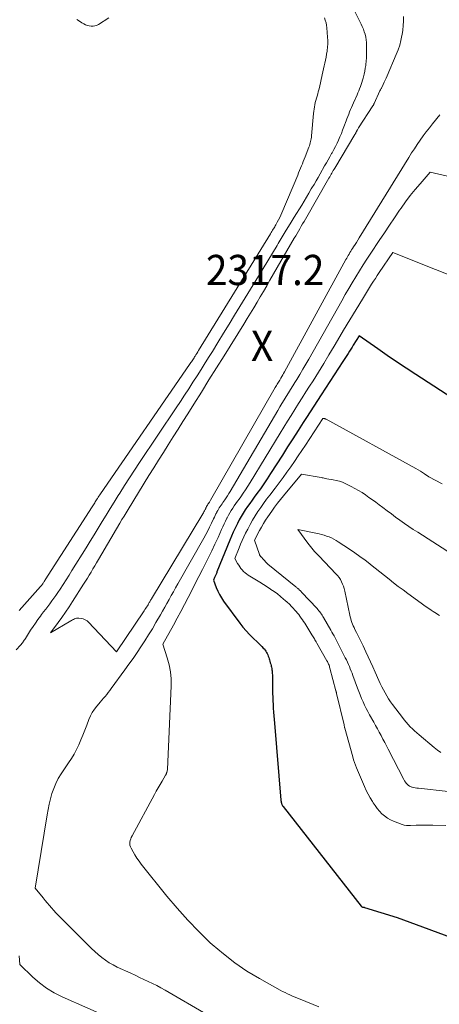
# Model space of a CAD drawing. Units: feet. Extents: x 1184172 to 1191257, y 7091370 to 7098870.
# Drawn here: x 1185848 to 1185986, y 7091983 to 7092308 of the extents above; entities that cross this region are included whole.
import ezdxf
from ezdxf.enums import TextEntityAlignment as Align

# ---------------------------------------------------------------- set-up
doc = ezdxf.new("R2010")
doc.units = ezdxf.units.FT
doc.header["$MEASUREMENT"] = 0
for name, color, linetype, lineweight in [('Level 44', 7, 'Continuous', 0), ('Level 45', 7, 'Continuous', 0), ('Level 46', 7, 'Continuous', 0)]:
    doc.layers.add(name, color=color, linetype=linetype, lineweight=lineweight)
doc.styles.add('Style-ENGINEERING', font='ENGINEERING.shx')

msp = doc.modelspace()

# ---------------------------------------------------------------- linework, layer by layer
at = {"layer": 'Level 44', "color": 32, "linetype": 'Continuous', "lineweight": 30, "elevation": 2310, "flags": 128}
msp.add_lwpolyline([(1185996.91, 7092179.19), (1185978.63, 7092191), (1185975.46, 7092193.07), (1185972.31, 7092195.17), (1185969.19, 7092197.31), (1185966.08, 7092199.47), (1185959.9, 7092203.83), (1185957.99, 7092200.73), (1185957.57, 7092200.05), (1185957.15, 7092199.37), (1185956.73, 7092198.69), (1185956.31, 7092198.01), (1185955.89, 7092197.33), (1185955.46, 7092196.65), (1185955.03, 7092195.98), (1185954.59, 7092195.31), (1185947.37, 7092184.28), (1185946.16, 7092182.43), (1185944.95, 7092180.57), (1185943.75, 7092178.71), (1185942.56, 7092176.85), (1185941.48, 7092175.17), (1185939.75, 7092172.46), (1185938.01, 7092169.75), (1185936.28, 7092167.05), (1185934.55, 7092164.34), (1185930.66, 7092158.23), (1185929.56, 7092156.55), (1185928.45, 7092154.89), (1185927.3, 7092153.24), (1185926.12, 7092151.61), (1185925.28, 7092150.46), (1185924.52, 7092149.42), (1185923.77, 7092148.37), (1185923.03, 7092147.31), (1185922.29, 7092146.24), (1185921.59, 7092145.16), (1185920.91, 7092144.06), (1185920.29, 7092142.93), (1185919.7, 7092141.78), (1185919.56, 7092141.49), (1185918.94, 7092140.18), (1185918.33, 7092138.86), (1185917.75, 7092137.52), (1185917.19, 7092136.18), (1185912.93, 7092125.71), (1185912.83, 7092125.48), (1185912.73, 7092125.24), (1185912.64, 7092125.01), (1185912.54, 7092124.79), (1185912.44, 7092124.56), (1185912.34, 7092124.33), (1185912.23, 7092124.1), (1185912.13, 7092123.87), (1185911.73, 7092122.96), (1185912.67, 7092120.56), (1185913.19, 7092119.39), (1185913.76, 7092118.24), (1185914.42, 7092117.15), (1185915.14, 7092116.09), (1185920.52, 7092108.75), (1185921.53, 7092107.45), (1185922.59, 7092106.18), (1185923.72, 7092104.98), (1185924.89, 7092103.81), (1185926.3, 7092102.49), (1185926.79, 7092102.01), (1185927.28, 7092101.53), (1185927.76, 7092101.05), (1185928.24, 7092100.55), (1185928.55, 7092100.23), (1185928.84, 7092099.88), (1185929.12, 7092099.51), (1185929.35, 7092099.12), (1185929.55, 7092098.71), (1185929.73, 7092098.29), (1185929.9, 7092097.86), (1185930.05, 7092097.42), (1185930.19, 7092096.99), (1185930.29, 7092096.65), (1185930.43, 7092096.17), (1185930.57, 7092095.7), (1185930.71, 7092095.21), (1185930.84, 7092094.73), (1185930.88, 7092094.57), (1185930.98, 7092094.17), (1185931.06, 7092093.76), (1185931.12, 7092093.36), (1185931.17, 7092092.95), (1185931.2, 7092092.54), (1185931.23, 7092092.12), (1185931.25, 7092091.71), (1185931.26, 7092091.3), (1185931.34, 7092085.46), (1185931.37, 7092084.24), (1185931.41, 7092083.03), (1185931.47, 7092081.81), (1185931.54, 7092080.6), (1185931.63, 7092079.38), (1185931.72, 7092078.17), (1185931.82, 7092076.95), (1185931.92, 7092075.74), (1185934.07, 7092050.2), (1185934.09, 7092050.03), (1185934.11, 7092049.85), (1185934.14, 7092049.68), (1185934.17, 7092049.5), (1185934.18, 7092049.47), (1185934.21, 7092049.31), (1185934.25, 7092049.16), (1185934.31, 7092049.01), (1185934.36, 7092048.85), (1185934.43, 7092048.7), (1185934.46, 7092048.63), (1185934.5, 7092048.56), (1185934.53, 7092048.49), (1185934.58, 7092048.42), (1185934.62, 7092048.35), (1185934.67, 7092048.29), (1185934.72, 7092048.22), (1185934.76, 7092048.16), (1185960.56, 7092015.2), (1185960.62, 7092015.12), (1185960.69, 7092015.06), (1185960.77, 7092015), (1185960.86, 7092014.95), (1185960.95, 7092014.91), (1185961.04, 7092014.88), (1185961.14, 7092014.86), (1185961.24, 7092014.84), (1185961.25, 7092014.84), (1185961.36, 7092014.83), (1185961.47, 7092014.81), (1185961.57, 7092014.78), (1185961.68, 7092014.76), (1185972.54, 7092011.37), (1185994.36, 7092003.33)], dxfattribs=at)
at = {"layer": 'Level 45', "color": 32, "linetype": 'Continuous', "lineweight": 0, "flags": 128}
for points, elevation in [([(1185846.56, 7092100), (1185847.92, 7092101.48), (1185848.15, 7092101.73), (1185848.38, 7092102), (1185848.6, 7092102.27), (1185848.81, 7092102.54), (1185849.02, 7092102.82), (1185849.22, 7092103.11), (1185849.41, 7092103.4), (1185849.6, 7092103.69), (1185851.33, 7092106.44), (1185852.11, 7092107.63), (1185852.9, 7092108.81), (1185853.73, 7092109.98), (1185854.58, 7092111.12), (1185854.93, 7092111.58), (1185855.62, 7092112.49), (1185856.31, 7092113.39), (1185857, 7092114.3), (1185857.69, 7092115.2), (1185858.38, 7092116.11), (1185859.04, 7092117.03), (1185859.69, 7092117.97), (1185860.32, 7092118.92), (1185861.07, 7092120.06), (1185862.06, 7092121.6), (1185863.04, 7092123.13), (1185864.01, 7092124.67), (1185864.98, 7092126.22), (1185869.65, 7092133.73), (1185870.98, 7092135.88), (1185872.31, 7092138.04), (1185873.62, 7092140.2), (1185874.94, 7092142.37), (1185876.25, 7092144.53), (1185877.57, 7092146.69), (1185878.91, 7092148.84), (1185880.25, 7092150.99), (1185880.77, 7092151.81), (1185882.39, 7092154.35), (1185884.03, 7092156.88), (1185885.68, 7092159.41), (1185887.35, 7092161.92), (1185899.44, 7092179.96), (1185900.84, 7092182.07), (1185902.23, 7092184.19), (1185903.62, 7092186.31), (1185904.99, 7092188.44), (1185906.35, 7092190.57), (1185907.71, 7092192.71), (1185909.05, 7092194.86), (1185910.39, 7092197.01), (1185911.41, 7092198.67), (1185913.25, 7092201.65), (1185915.09, 7092204.64), (1185916.92, 7092207.63), (1185918.75, 7092210.62), (1185926.67, 7092223.6), (1185928.2, 7092226.12), (1185929.73, 7092228.64), (1185931.26, 7092231.16), (1185932.79, 7092233.68), (1185933.19, 7092234.36), (1185934.51, 7092236.54), (1185935.84, 7092238.73), (1185937.16, 7092240.91), (1185938.49, 7092243.09), (1185940.93, 7092247.07), (1185941.73, 7092248.39), (1185942.54, 7092249.72), (1185943.33, 7092251.05), (1185944.12, 7092252.39), (1185944.34, 7092252.75), (1185945.01, 7092253.91), (1185945.68, 7092255.06), (1185946.35, 7092256.22), (1185947.02, 7092257.38), (1185948.51, 7092259.99), (1185949.09, 7092261.02), (1185949.67, 7092262.04), (1185950.25, 7092263.07), (1185950.83, 7092264.09), (1185950.99, 7092264.37), (1185951.56, 7092265.41), (1185952.1, 7092266.45), (1185952.62, 7092267.51), (1185953.12, 7092268.58), (1185953.6, 7092269.66), (1185954.05, 7092270.75), (1185954.48, 7092271.85), (1185954.9, 7092272.95), (1185955.59, 7092274.88), (1185955.88, 7092275.64), (1185956.17, 7092276.39), (1185956.47, 7092277.15), (1185956.78, 7092277.89), (1185957.1, 7092278.64), (1185957.42, 7092279.39), (1185957.74, 7092280.13), (1185958.07, 7092280.87), (1185959.24, 7092283.5), (1185959.53, 7092284.18), (1185959.82, 7092284.87), (1185960.09, 7092285.55), (1185960.36, 7092286.25), (1185960.6, 7092286.95), (1185960.84, 7092287.65), (1185961.05, 7092288.36), (1185961.26, 7092289.07), (1185961.37, 7092289.49), (1185961.6, 7092290.42), (1185961.8, 7092291.36), (1185961.97, 7092292.3), (1185962.11, 7092293.25), (1185962.15, 7092293.54), (1185962.26, 7092294.64), (1185962.35, 7092295.74), (1185962.39, 7092296.85), (1185962.41, 7092297.96), (1185962.39, 7092299.96), (1185962.34, 7092300.87), (1185962.25, 7092301.77), (1185962.1, 7092302.66), (1185961.89, 7092303.55), (1185961.63, 7092304.42), (1185961.33, 7092305.28), (1185960.98, 7092306.12), (1185960.6, 7092306.94), (1185957.41, 7092313.33)], 2314), ([(1185847.55, 7092112.91), (1185854.57, 7092120.86), (1185854.68, 7092120.99), (1185854.8, 7092121.12), (1185854.91, 7092121.25), (1185855.01, 7092121.39), (1185855.12, 7092121.53), (1185855.22, 7092121.67), (1185855.32, 7092121.81), (1185855.41, 7092121.95), (1185855.53, 7092122.13), (1185855.69, 7092122.36), (1185855.84, 7092122.6), (1185855.99, 7092122.83), (1185856.14, 7092123.07), (1185871.7, 7092147.3), (1185871.9, 7092147.62), (1185872.1, 7092147.94), (1185872.31, 7092148.26), (1185872.51, 7092148.59), (1185872.71, 7092148.91), (1185872.91, 7092149.23), (1185873.11, 7092149.55), (1185873.32, 7092149.88), (1185873.41, 7092150.02), (1185873.66, 7092150.41), (1185873.92, 7092150.8), (1185874.18, 7092151.19), (1185874.44, 7092151.57), (1185903.89, 7092194.31), (1185904.11, 7092194.62), (1185904.32, 7092194.94), (1185904.53, 7092195.25), (1185904.74, 7092195.57), (1185904.94, 7092195.89), (1185905.15, 7092196.21), (1185905.35, 7092196.53), (1185905.55, 7092196.86), (1185905.71, 7092197.12), (1185905.99, 7092197.57), (1185906.27, 7092198.02), (1185906.55, 7092198.48), (1185906.83, 7092198.93), (1185930.62, 7092237.59), (1185930.85, 7092237.96), (1185931.08, 7092238.34), (1185931.32, 7092238.72), (1185931.55, 7092239.1), (1185931.64, 7092239.24), (1185931.82, 7092239.55), (1185932.01, 7092239.86), (1185932.19, 7092240.17), (1185932.37, 7092240.49), (1185932.87, 7092241.38), (1185933.29, 7092242.16), (1185933.68, 7092242.94), (1185934.05, 7092243.73), (1185934.41, 7092244.53), (1185939.61, 7092257), (1185939.92, 7092257.74), (1185940.23, 7092258.49), (1185940.54, 7092259.24), (1185940.85, 7092259.99), (1185941.15, 7092260.74), (1185941.45, 7092261.5), (1185941.75, 7092262.25), (1185942.05, 7092263), (1185943.3, 7092266.21), (1185943.47, 7092266.67), (1185943.63, 7092267.13), (1185943.77, 7092267.6), (1185943.9, 7092268.07), (1185944.01, 7092268.54), (1185944.1, 7092269.02), (1185944.17, 7092269.5), (1185944.22, 7092269.99), (1185944.85, 7092277.38), (1185944.93, 7092278.1), (1185945.02, 7092278.83), (1185945.14, 7092279.55), (1185945.28, 7092280.27), (1185945.44, 7092280.98), (1185945.61, 7092281.69), (1185945.81, 7092282.4), (1185946.02, 7092283.1), (1185946.23, 7092283.81), (1185946.43, 7092284.51), (1185946.61, 7092285.23), (1185946.77, 7092285.94), (1185947.68, 7092290.17), (1185947.9, 7092291.14), (1185948.12, 7092292.11), (1185948.35, 7092293.08), (1185948.59, 7092294.05), (1185948.81, 7092295.02), (1185949.02, 7092295.99), (1185949.19, 7092296.97), (1185949.34, 7092297.95), (1185949.38, 7092298.18), (1185949.49, 7092299.28), (1185949.56, 7092300.38), (1185949.56, 7092301.48), (1185949.51, 7092302.58), (1185949.26, 7092305.67), (1185949.15, 7092306.52), (1185948.98, 7092307.36), (1185948.74, 7092308.18), (1185948.43, 7092308.99)], 2312), ([(1185955.82, 7092229.5), (1185955.56, 7092229.04), (1185935.26, 7092191.9), (1185934.97, 7092191.38), (1185934.68, 7092190.87), (1185934.38, 7092190.36), (1185934.07, 7092189.85), (1185933.89, 7092189.55), (1185933.67, 7092189.19), (1185933.45, 7092188.84), (1185933.24, 7092188.48), (1185933.02, 7092188.13), (1185932.8, 7092187.77), (1185932.58, 7092187.42), (1185932.37, 7092187.06), (1185932.16, 7092186.7), (1185910.8, 7092149.41), (1185910.68, 7092149.2), (1185910.55, 7092149), (1185910.42, 7092148.8), (1185910.29, 7092148.61), (1185910.2, 7092148.48), (1185910.11, 7092148.35), (1185910.02, 7092148.22), (1185909.93, 7092148.09), (1185909.84, 7092147.96), (1185909.76, 7092147.83), (1185909.68, 7092147.7), (1185909.6, 7092147.56), (1185909.53, 7092147.42), (1185909.51, 7092147.38), (1185909.43, 7092147.23), (1185909.35, 7092147.07), (1185909.28, 7092146.91), (1185909.2, 7092146.75), (1185909, 7092146.34), (1185908.81, 7092145.98), (1185908.63, 7092145.62), (1185908.43, 7092145.27), (1185908.22, 7092144.92), (1185891.28, 7092116.85), (1185891.13, 7092116.61), (1185890.98, 7092116.36), (1185890.84, 7092116.11), (1185890.7, 7092115.87), (1185890.56, 7092115.62), (1185890.42, 7092115.37), (1185890.27, 7092115.13), (1185890.13, 7092114.88), (1185889.91, 7092114.52), (1185889.66, 7092114.1), (1185889.4, 7092113.68), (1185889.13, 7092113.27), (1185888.86, 7092112.86), (1185879.69, 7092099.25), (1185870.5, 7092109.07), (1185869.96, 7092109.54), (1185869.37, 7092109.92), (1185868.71, 7092110.17), (1185868.01, 7092110.34), (1185867.26, 7092110.42), (1185866.9, 7092110.44), (1185866.54, 7092110.41), (1185866.2, 7092110.32), (1185865.86, 7092110.19), (1185865.53, 7092110.03), (1185865.2, 7092109.86), (1185864.88, 7092109.68), (1185864.56, 7092109.5), (1185857.84, 7092105.55), (1185860.39, 7092108.95), (1185861.64, 7092110.66), (1185862.87, 7092112.4), (1185864.06, 7092114.16), (1185865.22, 7092115.94), (1185868.85, 7092121.63), (1185869.48, 7092122.64), (1185870.11, 7092123.65), (1185870.72, 7092124.66), (1185871.33, 7092125.68), (1185871.94, 7092126.71), (1185872.54, 7092127.73), (1185873.15, 7092128.76), (1185873.75, 7092129.78), (1185880.86, 7092141.9), (1185881.53, 7092143.03), (1185882.21, 7092144.17), (1185882.89, 7092145.29), (1185883.58, 7092146.42), (1185890.45, 7092157.6), (1185892.03, 7092160.16), (1185893.61, 7092162.71), (1185895.21, 7092165.25), (1185896.82, 7092167.78), (1185896.84, 7092167.81), (1185898.46, 7092170.36), (1185900.08, 7092172.91), (1185901.69, 7092175.47), (1185903.3, 7092178.03), (1185905.27, 7092181.17), (1185907.78, 7092185.19), (1185910.29, 7092189.21), (1185912.79, 7092193.23), (1185915.29, 7092197.25), (1185921.77, 7092207.71), (1185922.88, 7092209.5), (1185923.98, 7092211.3), (1185925.08, 7092213.1), (1185926.17, 7092214.91), (1185927.25, 7092216.72), (1185928.33, 7092218.53), (1185929.39, 7092220.35), (1185930.45, 7092222.18), (1185938.5, 7092236.09), (1185938.96, 7092236.88), (1185939.42, 7092237.68), (1185939.88, 7092238.47), (1185940.33, 7092239.26), (1185940.79, 7092240.05), (1185941.25, 7092240.85), (1185941.71, 7092241.64), (1185942.16, 7092242.43), (1185949.95, 7092256), (1185950.19, 7092256.41), (1185950.43, 7092256.83), (1185950.67, 7092257.24), (1185950.91, 7092257.66), (1185951.15, 7092258.07), (1185951.39, 7092258.48), (1185951.64, 7092258.9), (1185951.88, 7092259.31), (1185958.53, 7092270.36), (1185958.63, 7092270.52), (1185958.72, 7092270.69), (1185958.81, 7092270.86), (1185958.89, 7092271.03), (1185958.98, 7092271.21), (1185959.06, 7092271.38), (1185959.14, 7092271.55), (1185959.22, 7092271.73), (1185959.25, 7092271.79), (1185959.35, 7092271.99), (1185959.45, 7092272.18), (1185959.57, 7092272.38), (1185959.68, 7092272.57), (1185964.46, 7092279.86), (1185964.52, 7092279.96), (1185964.58, 7092280.05), (1185964.63, 7092280.14), (1185964.69, 7092280.24), (1185964.74, 7092280.33), (1185964.79, 7092280.43), (1185964.84, 7092280.53), (1185964.89, 7092280.62), (1185966.82, 7092284.87), (1185967.02, 7092285.23), (1185967.12, 7092285.4), (1185967.21, 7092285.58), (1185967.3, 7092285.76), (1185967.39, 7092285.95), (1185967.89, 7092286.98), (1185968.22, 7092287.67), (1185968.55, 7092288.38), (1185968.86, 7092289.08), (1185969.17, 7092289.79), (1185972.21, 7092296.85), (1185972.81, 7092298.39), (1185973.33, 7092299.94), (1185973.74, 7092301.54), (1185974.08, 7092303.15), (1185974.13, 7092303.44), (1185974.34, 7092304.93), (1185974.5, 7092306.42), (1185974.57, 7092307.92), (1185974.59, 7092309.42)], 2316), ([(1185877.15, 7092308.99), (1185873.71, 7092306.79), (1185873.15, 7092306.51), (1185872.57, 7092306.31), (1185871.96, 7092306.22), (1185871.33, 7092306.21), (1185870.71, 7092306.31), (1185870.1, 7092306.46), (1185869.51, 7092306.7), (1185868.95, 7092306.99), (1185868.3, 7092307.38), (1185867.44, 7092307.92), (1185866.59, 7092308.48)], 2312), ([(1185986.6, 7092276.9), (1185984.2, 7092273.96), (1185983.14, 7092272.63), (1185982.1, 7092271.29), (1185981.09, 7092269.92), (1185980.1, 7092268.54), (1185979.15, 7092267.13), (1185978.2, 7092265.72), (1185977.28, 7092264.29), (1185976.38, 7092262.84), (1185959.95, 7092236.2), (1185959.49, 7092235.46), (1185959.03, 7092234.72), (1185958.57, 7092233.99), (1185958.1, 7092233.25), (1185957.73, 7092232.67), (1185957.45, 7092232.23), (1185957.17, 7092231.78), (1185956.89, 7092231.33), (1185956.62, 7092230.87), (1185956.35, 7092230.42), (1185956.08, 7092229.96), (1185955.82, 7092229.5)], 2316), ([(1186004.12, 7092253.19), (1185983.43, 7092258), (1185980.08, 7092254.14), (1185978.44, 7092252.19), (1185976.84, 7092250.2), (1185975.31, 7092248.16), (1185973.82, 7092246.08), (1185973.32, 7092245.35), (1185971.62, 7092242.87), (1185969.93, 7092240.39), (1185968.26, 7092237.89), (1185966.6, 7092235.39), (1185963.78, 7092231.11), (1185962.52, 7092229.18), (1185961.28, 7092227.25), (1185960.06, 7092225.31), (1185958.85, 7092223.35), (1185957.66, 7092221.39), (1185956.48, 7092219.42), (1185955.33, 7092217.43), (1185954.19, 7092215.43), (1185943.3, 7092196.13), (1185942.34, 7092194.43), (1185941.35, 7092192.75), (1185940.35, 7092191.07), (1185939.34, 7092189.41), (1185938.71, 7092188.4), (1185938, 7092187.24), (1185937.28, 7092186.09), (1185936.56, 7092184.93), (1185935.85, 7092183.78), (1185935.13, 7092182.62), (1185934.42, 7092181.46), (1185933.72, 7092180.29), (1185933.03, 7092179.12), (1185917.28, 7092152.32), (1185916.86, 7092151.63), (1185916.43, 7092150.94), (1185915.99, 7092150.27), (1185915.53, 7092149.6), (1185915.21, 7092149.15), (1185914.91, 7092148.71), (1185914.6, 7092148.27), (1185914.29, 7092147.83), (1185913.99, 7092147.39), (1185913.7, 7092146.94), (1185913.42, 7092146.49), (1185913.16, 7092146.02), (1185912.92, 7092145.54), (1185912.86, 7092145.42), (1185912.6, 7092144.88), (1185912.34, 7092144.34), (1185912.07, 7092143.79), (1185911.81, 7092143.25), (1185911.12, 7092141.8), (1185910.51, 7092140.54), (1185909.87, 7092139.29), (1185909.21, 7092138.06), (1185908.53, 7092136.83), (1185899.98, 7092121.74), (1185899.25, 7092120.45), (1185898.53, 7092119.17), (1185897.82, 7092117.88), (1185897.11, 7092116.6), (1185896.39, 7092115.31), (1185895.67, 7092114.02), (1185894.95, 7092112.74), (1185894.21, 7092111.47), (1185892.75, 7092108.94), (1185891.56, 7092106.92), (1185890.34, 7092104.92), (1185889.09, 7092102.94), (1185887.81, 7092100.98), (1185886.5, 7092099.04), (1185885.17, 7092097.1), (1185883.82, 7092095.19), (1185882.46, 7092093.28), (1185877.99, 7092087.11), (1185877.5, 7092086.45), (1185877, 7092085.81), (1185876.48, 7092085.18), (1185875.95, 7092084.55), (1185875.42, 7092083.94), (1185874.88, 7092083.32), (1185874.35, 7092082.69), (1185873.82, 7092082.07), (1185873.2, 7092081.34), (1185872.42, 7092080.31), (1185871.72, 7092079.24), (1185871.13, 7092078.11), (1185870.62, 7092076.92), (1185869.9, 7092074.99), (1185869.27, 7092073.37), (1185868.63, 7092071.75)], 2314), ([(1186012.82, 7092214.76), (1185971.05, 7092231.37), (1185966.56, 7092224.73), (1185965.93, 7092223.77), (1185965.3, 7092222.81), (1185964.68, 7092221.84), (1185964.07, 7092220.87), (1185961.04, 7092215.99), (1185958.94, 7092212.57), (1185956.84, 7092209.14), (1185954.78, 7092205.69), (1185952.73, 7092202.24), (1185951.64, 7092200.4), (1185949.93, 7092197.53), (1185948.21, 7092194.67), (1185946.45, 7092191.82), (1185944.68, 7092188.98), (1185943.56, 7092187.21), (1185942.34, 7092185.27), (1185941.12, 7092183.33), (1185939.89, 7092181.39), (1185938.67, 7092179.45), (1185937.45, 7092177.51), (1185936.24, 7092175.56), (1185935.04, 7092173.61), (1185933.84, 7092171.65), (1185923.88, 7092155.25), (1185923.14, 7092154.07), (1185922.38, 7092152.9), (1185921.6, 7092151.74), (1185920.8, 7092150.6), (1185920.24, 7092149.81), (1185919.71, 7092149.07), (1185919.18, 7092148.32), (1185918.66, 7092147.57), (1185918.14, 7092146.82), (1185917.64, 7092146.05), (1185917.17, 7092145.27), (1185916.73, 7092144.47), (1185916.31, 7092143.66), (1185916.21, 7092143.46), (1185915.77, 7092142.53), (1185915.32, 7092141.6), (1185914.89, 7092140.67), (1185914.46, 7092139.73), (1185913.28, 7092137.13), (1185912.25, 7092134.89), (1185911.2, 7092132.67), (1185910.12, 7092130.46), (1185909.01, 7092128.26), (1185908.11, 7092126.49), (1185906.94, 7092124.18), (1185905.76, 7092121.87), (1185904.58, 7092119.57), (1185903.4, 7092117.26), (1185902.21, 7092114.95), (1185901, 7092112.66), (1185899.78, 7092110.37), (1185898.54, 7092108.1), (1185895.08, 7092101.82), (1185896.51, 7092097.29), (1185897.11, 7092095), (1185897.54, 7092092.7), (1185897.73, 7092090.36), (1185897.75, 7092088), (1185896.59, 7092060.41), (1185896.32, 7092059.37), (1185896.29, 7092059.26), (1185896.25, 7092059.14), (1185896.21, 7092059.03), (1185896.17, 7092058.91), (1185896.13, 7092058.8), (1185896.08, 7092058.7), (1185896.02, 7092058.59), (1185895.96, 7092058.49), (1185894.78, 7092056.52), (1185894.14, 7092055.43), (1185893.5, 7092054.34), (1185892.88, 7092053.23), (1185892.27, 7092052.12), (1185884.85, 7092038.39), (1185884.61, 7092037.91), (1185884.42, 7092037.41), (1185884.27, 7092036.89), (1185884.16, 7092036.37), (1185884.13, 7092035.84), (1185884.17, 7092035.33), (1185884.31, 7092034.83), (1185884.52, 7092034.35), (1185885.18, 7092033.15), (1185885.81, 7092032.1), (1185886.47, 7092031.07), (1185887.17, 7092030.07), (1185887.91, 7092029.1), (1185896.36, 7092018.5), (1185899.75, 7092014.45), (1185903.25, 7092010.52), (1185906.93, 7092006.75), (1185910.73, 7092003.08), (1185911.38, 7092002.48), (1185915.05, 7091999.34), (1185918.84, 7091996.39), (1185922.84, 7091993.71), (1185926.96, 7091991.22), (1185933.85, 7091987.38), (1185934.64, 7091986.96), (1185935.44, 7091986.55), (1185936.25, 7091986.16), (1185937.07, 7091985.79), (1185937.9, 7091985.44), (1185938.73, 7091985.08), (1185939.56, 7091984.74), (1185940.39, 7091984.39), (1185946.65, 7091981.81)], 2312), ([(1185987.36, 7092154.81), (1185982.98, 7092157.15), (1185981.59, 7092158.13), (1185980.88, 7092158.61), (1185980.17, 7092159.08), (1185979.43, 7092159.52), (1185978.69, 7092159.94), (1185949.08, 7092176.21), (1185949, 7092176.25), (1185948.91, 7092176.29), (1185948.82, 7092176.33), (1185948.73, 7092176.36), (1185948.64, 7092176.38), (1185948.54, 7092176.41), (1185948.45, 7092176.42), (1185948.35, 7092176.43), (1185947.96, 7092176.47), (1185942.16, 7092167.7), (1185940.95, 7092165.89), (1185939.74, 7092164.09), (1185938.52, 7092162.29), (1185937.3, 7092160.5), (1185936.05, 7092158.72), (1185934.79, 7092156.95), (1185933.5, 7092155.2), (1185932.19, 7092153.47), (1185930.36, 7092151.08), (1185929.35, 7092149.75), (1185928.36, 7092148.4), (1185927.39, 7092147.04), (1185926.44, 7092145.67), (1185925.53, 7092144.27), (1185924.66, 7092142.85), (1185923.85, 7092141.39), (1185923.08, 7092139.91), (1185922.41, 7092138.56), (1185921.83, 7092137.36), (1185921.28, 7092136.16), (1185920.74, 7092134.94), (1185920.23, 7092133.72), (1185918.78, 7092130.16), (1185919.77, 7092128.46), (1185920.11, 7092127.91), (1185920.48, 7092127.37), (1185920.87, 7092126.86), (1185921.29, 7092126.36), (1185921.74, 7092125.89), (1185922.21, 7092125.45), (1185922.72, 7092125.06), (1185923.26, 7092124.7), (1185925.96, 7092123.03), (1185927.14, 7092122.29), (1185928.31, 7092121.54), (1185929.48, 7092120.79), (1185930.64, 7092120.02), (1185930.77, 7092119.94), (1185931.85, 7092119.19), (1185932.91, 7092118.42), (1185933.93, 7092117.6), (1185934.94, 7092116.76), (1185935.46, 7092116.32), (1185936.18, 7092115.67), (1185936.89, 7092115), (1185937.57, 7092114.3), (1185938.24, 7092113.59), (1185938.61, 7092113.18), (1185939.07, 7092112.66), (1185939.51, 7092112.12), (1185939.95, 7092111.58), (1185940.37, 7092111.03), (1185940.78, 7092110.46), (1185941.18, 7092109.89), (1185941.56, 7092109.32), (1185941.94, 7092108.73), (1185944.31, 7092104.93), (1185944.52, 7092104.6), (1185944.73, 7092104.26), (1185944.93, 7092103.92), (1185945.13, 7092103.58), (1185945.33, 7092103.23), (1185945.52, 7092102.89), (1185945.72, 7092102.54), (1185945.92, 7092102.2), (1185949.27, 7092096.33), (1185949.43, 7092096.05), (1185949.58, 7092095.76), (1185949.71, 7092095.46), (1185949.85, 7092095.16), (1185949.97, 7092094.86), (1185950.08, 7092094.55), (1185950.17, 7092094.24), (1185950.26, 7092093.93), (1185952.26, 7092086.34), (1185952.29, 7092086.23), (1185952.32, 7092086.12), (1185952.35, 7092086.01), (1185952.37, 7092085.9), (1185952.4, 7092085.79), (1185952.43, 7092085.68), (1185952.45, 7092085.57), (1185952.48, 7092085.45), (1185954.99, 7092075.17), (1185955.13, 7092074.26), (1185955.13, 7092074.25), (1185955.14, 7092074.23), (1185955.14, 7092074.21), (1185955.14, 7092074.2), (1185955.16, 7092074.13), (1185955.16, 7092074.11), (1185955.16, 7092074.1), (1185955.17, 7092074.08), (1185955.17, 7092074.06), (1185957.83, 7092064.51), (1185958.1, 7092063.61), (1185958.39, 7092062.72), (1185958.72, 7092061.84), (1185959.07, 7092060.97), (1185961.71, 7092054.75), (1185962.29, 7092053.47), (1185962.91, 7092052.21), (1185963.59, 7092050.99), (1185964.31, 7092049.78), (1185964.56, 7092049.39), (1185965.21, 7092048.42), (1185965.91, 7092047.49), (1185966.67, 7092046.6), (1185967.48, 7092045.75), (1185968.35, 7092044.99), (1185969.28, 7092044.31), (1185970.28, 7092043.75), (1185971.34, 7092043.27), (1185974.18, 7092042.19), (1185974.86, 7092041.98), (1185975.55, 7092041.84), (1185976.25, 7092041.79), (1185976.96, 7092041.81), (1185978.76, 7092041.99), (1185981.07, 7092041.95), (1185981.48, 7092041.94), (1185981.88, 7092041.93), (1185982.29, 7092041.92), (1185982.69, 7092041.92), (1185983.1, 7092041.91), (1185983.5, 7092041.9), (1185983.91, 7092041.9), (1185984.32, 7092041.9), (1185988.55, 7092041.85)], 2308), ([(1186002.21, 7092124.14), (1185979.29, 7092138.82), (1185977.8, 7092139.79), (1185976.33, 7092140.77), (1185974.88, 7092141.77), (1185973.43, 7092142.79), (1185972, 7092143.83), (1185970.58, 7092144.88), (1185969.16, 7092145.93), (1185967.74, 7092147), (1185966.53, 7092147.92), (1185965.42, 7092148.75), (1185964.31, 7092149.57), (1185963.18, 7092150.38), (1185962.05, 7092151.19), (1185960.9, 7092151.95), (1185959.72, 7092152.69), (1185958.52, 7092153.36), (1185957.29, 7092154), (1185955.35, 7092154.95), (1185954.38, 7092155.37), (1185953.4, 7092155.73), (1185952.39, 7092156), (1185951.36, 7092156.21), (1185949.27, 7092156.53), (1185948.65, 7092156.66), (1185948.34, 7092156.72), (1185948.03, 7092156.79), (1185947.72, 7092156.84), (1185947.4, 7092156.9), (1185940.82, 7092158.04), (1185934.93, 7092150.94), (1185933.92, 7092149.7), (1185932.94, 7092148.44), (1185931.99, 7092147.16), (1185931.07, 7092145.86), (1185929.71, 7092143.9), (1185928.97, 7092142.81), (1185928.27, 7092141.69), (1185927.61, 7092140.56), (1185926.98, 7092139.4), (1185925.35, 7092136.26), (1185927.01, 7092131.44), (1185927.04, 7092131.35), (1185927.08, 7092131.26), (1185927.13, 7092131.17), (1185927.18, 7092131.08), (1185927.23, 7092130.99), (1185927.29, 7092130.91), (1185927.36, 7092130.83), (1185927.43, 7092130.76), (1185927.52, 7092130.68), (1185927.63, 7092130.56), (1185927.75, 7092130.45), (1185927.86, 7092130.33), (1185927.97, 7092130.21), (1185929.71, 7092128.25), (1185938.98, 7092120.82), (1185939.18, 7092120.67), (1185939.37, 7092120.5), (1185939.56, 7092120.34), (1185939.75, 7092120.17), (1185939.86, 7092120.08), (1185939.99, 7092119.96), (1185940.13, 7092119.83), (1185940.26, 7092119.71), (1185940.39, 7092119.58), (1185940.51, 7092119.45), (1185940.64, 7092119.32), (1185940.77, 7092119.19), (1185940.89, 7092119.06), (1185946, 7092113.6), (1185946.32, 7092113.26), (1185946.62, 7092112.9), (1185946.91, 7092112.54), (1185947.19, 7092112.16), (1185947.46, 7092111.78), (1185947.72, 7092111.39), (1185947.96, 7092111), (1185948.2, 7092110.6), (1185950.54, 7092106.47), (1185950.9, 7092105.83), (1185951.26, 7092105.19), (1185951.62, 7092104.55), (1185951.98, 7092103.91), (1185952.34, 7092103.26), (1185952.69, 7092102.62), (1185953.03, 7092101.96), (1185953.36, 7092101.31), (1185955.36, 7092097.33), (1185955.71, 7092096.61), (1185956.05, 7092095.89), (1185956.38, 7092095.15), (1185956.7, 7092094.41), (1185957, 7092093.67), (1185957.3, 7092092.92), (1185957.59, 7092092.18), (1185957.88, 7092091.42), (1185959.41, 7092087.29), (1185959.85, 7092086.16), (1185960.29, 7092085.02), (1185960.76, 7092083.9), (1185961.24, 7092082.79), (1185961.75, 7092081.68), (1185962.27, 7092080.59), (1185962.83, 7092079.51), (1185963.41, 7092078.44), (1185964.75, 7092076.06), (1185965.37, 7092074.94), (1185965.99, 7092073.83), (1185966.6, 7092072.7), (1185967.2, 7092071.58), (1185967.8, 7092070.45), (1185968.39, 7092069.32), (1185968.98, 7092068.19), (1185969.57, 7092067.05), (1185974.72, 7092057.01), (1185974.95, 7092056.59), (1185975.21, 7092056.2), (1185975.5, 7092055.82), (1185975.81, 7092055.46), (1185976.15, 7092055.15), (1185976.53, 7092054.89), (1185976.94, 7092054.69), (1185977.39, 7092054.54), (1185977.48, 7092054.52), (1185977.99, 7092054.41), (1185978.5, 7092054.31), (1185979.02, 7092054.23), (1185979.54, 7092054.17), (1185989.31, 7092053.13)], 2306), ([(1185986.51, 7092111.33), (1185985.99, 7092111.66), (1185985.46, 7092111.99), (1185984.94, 7092112.32), (1185984.43, 7092112.65), (1185983.77, 7092113.08), (1185982.93, 7092113.63), (1185982.1, 7092114.2), (1185981.28, 7092114.77), (1185980.46, 7092115.36), (1185976, 7092118.61), (1185974.44, 7092119.76), (1185972.88, 7092120.94), (1185971.34, 7092122.13), (1185969.81, 7092123.33), (1185968.29, 7092124.55), (1185966.77, 7092125.76), (1185965.24, 7092126.97), (1185963.71, 7092128.18), (1185963.51, 7092128.34), (1185961.87, 7092129.6), (1185960.2, 7092130.84), (1185958.5, 7092132.04), (1185956.79, 7092133.2), (1185953.05, 7092135.68), (1185952.31, 7092136.13), (1185951.56, 7092136.56), (1185950.78, 7092136.94), (1185949.99, 7092137.29), (1185949.18, 7092137.6), (1185948.36, 7092137.87), (1185947.52, 7092138.1), (1185946.68, 7092138.29), (1185939.62, 7092139.71), (1185942.99, 7092135.2), (1185943.42, 7092134.64), (1185943.85, 7092134.09), (1185944.3, 7092133.55), (1185944.76, 7092133.02), (1185945.22, 7092132.49), (1185945.69, 7092131.97), (1185946.17, 7092131.45), (1185946.66, 7092130.94), (1185952.25, 7092125.11), (1185952.79, 7092124.49), (1185953.29, 7092123.85), (1185953.73, 7092123.17), (1185954.13, 7092122.46), (1185954.47, 7092121.71), (1185954.77, 7092120.96), (1185955.01, 7092120.18), (1185955.2, 7092119.38), (1185956.83, 7092111.46), (1185956.97, 7092110.84), (1185957.13, 7092110.23), (1185957.31, 7092109.62), (1185957.52, 7092109.03), (1185957.75, 7092108.44), (1185957.99, 7092107.85), (1185958.26, 7092107.28), (1185958.53, 7092106.71), (1185959.07, 7092105.65), (1185959.62, 7092104.55), (1185960.16, 7092103.45), (1185960.69, 7092102.34), (1185961.22, 7092101.23), (1185962.15, 7092099.24), (1185962.92, 7092097.58), (1185963.68, 7092095.93), (1185964.44, 7092094.27), (1185965.18, 7092092.61), (1185966.42, 7092089.83), (1185966.9, 7092088.78), (1185967.41, 7092087.74), (1185967.93, 7092086.72), (1185968.48, 7092085.71), (1185969.06, 7092084.71), (1185969.67, 7092083.74), (1185970.31, 7092082.79), (1185970.99, 7092081.85), (1185974.24, 7092077.53), (1185974.86, 7092076.74), (1185975.49, 7092075.97), (1185976.15, 7092075.23), (1185976.83, 7092074.5), (1185977.54, 7092073.79), (1185978.26, 7092073.1), (1185979, 7092072.44), (1185979.76, 7092071.79), (1185984.76, 7092067.64), (1185985.82, 7092066.8), (1185986.89, 7092065.99)], 2304), ([(1185868.63, 7092071.75), (1185867.94, 7092070.15), (1185867.24, 7092068.57), (1185866.48, 7092067.01), (1185865.67, 7092065.47), (1185864.79, 7092063.98), (1185863.85, 7092062.52), (1185861.41, 7092058.88), (1185860.48, 7092057.34), (1185859.65, 7092055.75), (1185858.96, 7092054.09), (1185858.38, 7092052.39), (1185857.91, 7092050.64), (1185857.48, 7092048.88), (1185857.11, 7092047.11), (1185856.79, 7092045.32), (1185852.84, 7092021.08), (1185855.42, 7092017.89), (1185856.11, 7092017.05), (1185856.81, 7092016.21), (1185857.52, 7092015.39), (1185858.23, 7092014.57), (1185858.96, 7092013.76), (1185859.7, 7092012.96), (1185860.45, 7092012.18), (1185861.21, 7092011.4), (1185870.31, 7092002.25), (1185871.4, 7092001.19), (1185872.51, 7092000.16), (1185873.65, 7091999.17), (1185874.82, 7091998.2), (1185876.03, 7091997.3), (1185877.28, 7091996.46), (1185878.59, 7091995.72), (1185879.93, 7091995.03), (1185884.42, 7091992.95), (1185885.86, 7091992.28), (1185887.3, 7091991.61), (1185888.74, 7091990.94), (1185890.18, 7091990.28), (1185891.6, 7091989.59), (1185893.02, 7091988.88), (1185894.41, 7091988.13), (1185895.79, 7091987.35), (1185909.77, 7091979.2)], 2314), ([(1185847.53, 7091998.68), (1185847.78, 7091995.82), (1185852.05, 7091991.71), (1185854.27, 7091989.78), (1185856.61, 7091988.03), (1185859.12, 7091986.53), (1185861.74, 7091985.2), (1185878.67, 7091977.7)], 2316)]:
    msp.add_lwpolyline(points, dxfattribs=dict(at, elevation=elevation))

# ---------------------------------------------------------------- texts
at = {"layer": 'Level 46', "color": 32, "linetype": 'Continuous', "lineweight": 0, "style": 'Style-ENGINEERING', "width": 0.94}
for s, p in [('2317.2', (1185928.85, 7092225.59, 2317.16)), ('X', (1185927.85, 7092200.49, 2317.16))]:
    msp.add_text(s, height=10, dxfattribs=at).set_placement(p, align=Align.MIDDLE_CENTER)

doc.saveas('drawing.dxf')
